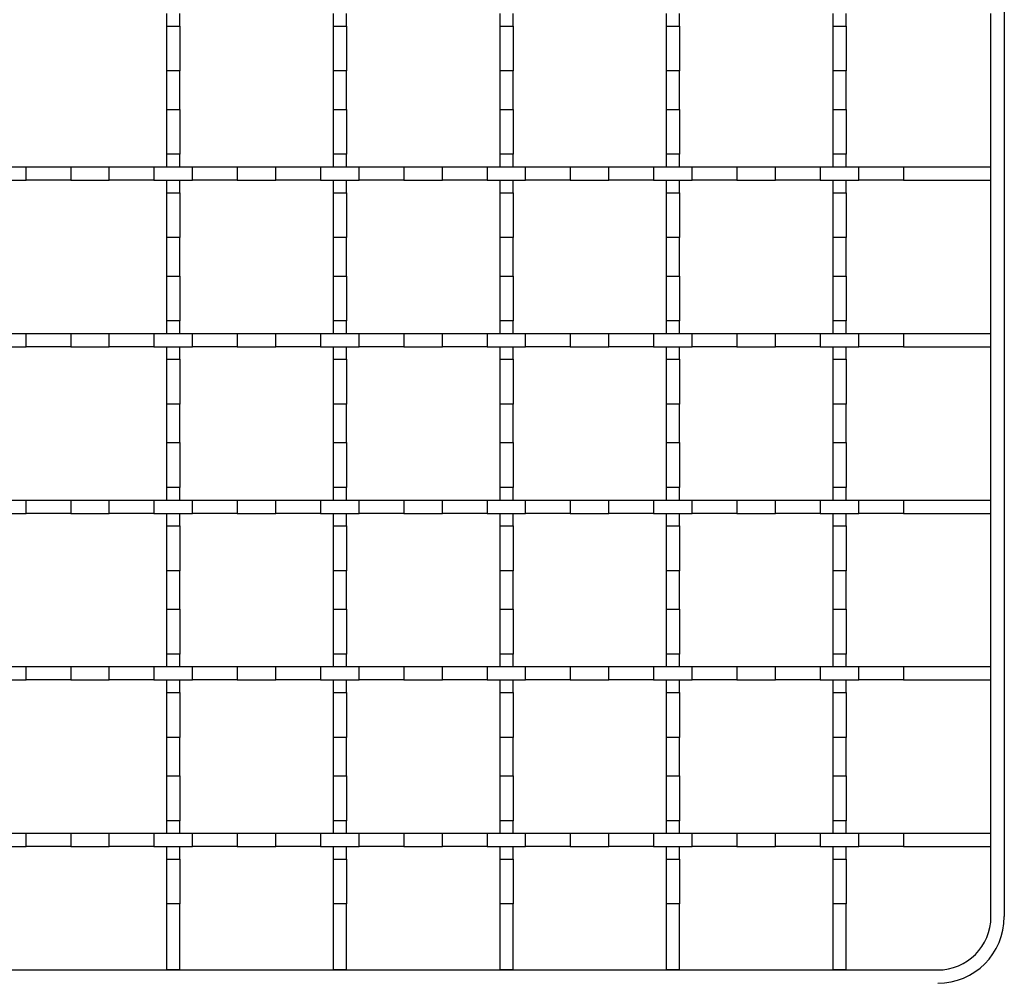
# Model space of a CAD drawing. Units: millimetres. Extents: x 0 to 420, y 0 to 297.
# Drawn here: x 168 to 217, y 53 to 101 of the extents above; entities that cross this region are included whole.
import ezdxf

# ---------------------------------------------------------------- set-up
doc = ezdxf.new("R2010")
doc.units = ezdxf.units.MM

msp = doc.modelspace()

# ---------------------------------------------------------------- linework, layer by layer
at = {"color": 7, "linetype": 'Continuous', "lineweight": 25}
for p, q in [((216.7692, 205.2111), (216.7692, 55.8778)), ((174.8526, 101.0445), (174.8526, 100.4125)), ((175.5192, 100.4125), (175.5192, 101.0445)), ((183.1859, 101.0445), (183.1859, 100.4125)), ((183.8526, 100.4125), (183.8526, 101.0445)), ((191.5192, 101.0445), (191.5192, 100.4125)), ((192.1859, 100.4125), (192.1859, 101.0445)), ((199.8526, 101.0445), (199.8526, 100.4125)), ((200.5192, 100.4125), (200.5192, 101.0445)), ((208.1859, 101.0445), (208.1859, 100.4125)), ((208.8526, 100.4125), (208.8526, 101.0445)), ((216.1026, 93.3778), (216.1026, 101.0445)), ((174.8526, 100.4125), (175.5192, 100.4125)), ((174.8526, 100.4125), (174.8526, 98.1764)), ((175.5192, 100.4125), (175.5192, 98.1764)), ((183.1859, 100.4125), (183.8526, 100.4125)), ((183.1859, 100.4125), (183.1859, 98.1764)), ((183.8526, 100.4125), (183.8526, 98.1764)), ((191.5192, 100.4125), (192.1859, 100.4125)), ((191.5192, 100.4125), (191.5192, 98.1764)), ((192.1859, 100.4125), (192.1859, 98.1764)), ((199.8526, 100.4125), (200.5192, 100.4125)), ((199.8526, 100.4125), (199.8526, 98.1764)), ((200.5192, 100.4125), (200.5192, 98.1764)), ((208.1859, 100.4125), (208.8526, 100.4125)), ((208.1859, 100.4125), (208.1859, 98.1764)), ((208.8526, 100.4125), (208.8526, 98.1764)), ((175.5192, 98.1764), (174.8526, 98.1764)), ((174.8526, 98.1764), (174.8526, 96.2458)), ((175.5192, 96.2458), (175.5192, 98.1764)), ((183.8526, 98.1764), (183.1859, 98.1764)), ((183.1859, 98.1764), (183.1859, 96.2458)), ((183.8526, 96.2458), (183.8526, 98.1764)), ((192.1859, 98.1764), (191.5192, 98.1764)), ((191.5192, 98.1764), (191.5192, 96.2458)), ((192.1859, 96.2458), (192.1859, 98.1764)), ((200.5192, 98.1764), (199.8526, 98.1764)), ((199.8526, 98.1764), (199.8526, 96.2458)), ((200.5192, 96.2458), (200.5192, 98.1764)), ((208.8526, 98.1764), (208.1859, 98.1764)), ((208.1859, 98.1764), (208.1859, 96.2458)), ((208.8526, 96.2458), (208.8526, 98.1764)), ((174.8526, 96.2458), (175.5192, 96.2458)), ((174.8526, 96.2458), (174.8526, 94.0098)), ((175.5192, 96.2458), (175.5192, 94.0098)), ((183.1859, 96.2458), (183.8526, 96.2458)), ((183.1859, 96.2458), (183.1859, 94.0098)), ((183.8526, 96.2458), (183.8526, 94.0098)), ((191.5192, 96.2458), (192.1859, 96.2458)), ((191.5192, 96.2458), (191.5192, 94.0098)), ((192.1859, 96.2458), (192.1859, 94.0098)), ((199.8526, 96.2458), (200.5192, 96.2458)), ((199.8526, 96.2458), (199.8526, 94.0098)), ((200.5192, 96.2458), (200.5192, 94.0098)), ((208.1859, 96.2458), (208.8526, 96.2458)), ((208.1859, 96.2458), (208.1859, 94.0098)), ((208.8526, 96.2458), (208.8526, 94.0098)), ((175.5192, 94.0098), (174.8526, 94.0098)), ((174.8526, 94.0098), (174.8526, 93.3778)), ((175.5192, 93.3778), (175.5192, 94.0098)), ((183.8526, 94.0098), (183.1859, 94.0098)), ((183.1859, 94.0098), (183.1859, 93.3778)), ((183.8526, 93.3778), (183.8526, 94.0098)), ((192.1859, 94.0098), (191.5192, 94.0098)), ((191.5192, 94.0098), (191.5192, 93.3778)), ((192.1859, 93.3778), (192.1859, 94.0098)), ((200.5192, 94.0098), (199.8526, 94.0098)), ((199.8526, 94.0098), (199.8526, 93.3778)), ((200.5192, 93.3778), (200.5192, 94.0098)), ((208.8526, 94.0098), (208.1859, 94.0098)), ((208.1859, 94.0098), (208.1859, 93.3778)), ((208.8526, 93.3778), (208.8526, 94.0098)), ((165.8873, 93.3778), (167.8179, 93.3778)), ((167.8179, 92.7111), (167.8179, 93.3778)), ((167.8179, 93.3778), (170.0539, 93.3778)), ((170.0539, 93.3778), (170.0539, 92.7111)), ((170.0539, 93.3778), (171.9845, 93.3778)), ((171.9845, 92.7111), (171.9845, 93.3778)), ((171.9845, 93.3778), (174.2206, 93.3778)), ((174.2206, 93.3778), (174.2206, 92.7111)), ((174.2206, 93.3778), (176.1512, 93.3778)), ((176.1512, 92.7111), (176.1512, 93.3778)), ((176.1512, 93.3778), (178.3873, 93.3778)), ((178.3873, 93.3778), (178.3873, 92.7111)), ((178.3873, 93.3778), (180.3179, 93.3778)), ((180.3179, 92.7111), (180.3179, 93.3778)), ((180.3179, 93.3778), (182.5539, 93.3778)), ((182.5539, 93.3778), (182.5539, 92.7111)), ((182.5539, 93.3778), (184.4845, 93.3778)), ((184.4845, 92.7111), (184.4845, 93.3778)), ((184.4845, 93.3778), (186.7206, 93.3778)), ((186.7206, 93.3778), (186.7206, 92.7111)), ((186.7206, 93.3778), (188.6512, 93.3778)), ((188.6512, 92.7111), (188.6512, 93.3778)), ((188.6512, 93.3778), (190.8873, 93.3778)), ((190.8873, 93.3778), (190.8873, 92.7111)), ((190.8873, 93.3778), (192.8179, 93.3778)), ((192.8179, 92.7111), (192.8179, 93.3778)), ((192.8179, 93.3778), (195.0539, 93.3778)), ((195.0539, 93.3778), (195.0539, 92.7111)), ((195.0539, 93.3778), (196.9845, 93.3778)), ((196.9845, 92.7111), (196.9845, 93.3778)), ((196.9845, 93.3778), (199.2206, 93.3778)), ((199.2206, 93.3778), (199.2206, 92.7111)), ((199.2206, 93.3778), (201.1512, 93.3778)), ((201.1512, 92.7111), (201.1512, 93.3778)), ((201.1512, 93.3778), (203.3873, 93.3778)), ((203.3873, 93.3778), (203.3873, 92.7111)), ((203.3873, 93.3778), (205.3179, 93.3778)), ((205.3179, 92.7111), (205.3179, 93.3778)), ((205.3179, 93.3778), (207.5539, 93.3778)), ((207.5539, 93.3778), (207.5539, 92.7111)), ((207.5539, 93.3778), (209.4845, 93.3778)), ((209.4845, 92.7111), (209.4845, 93.3778)), ((209.4845, 93.3778), (211.7206, 93.3778)), ((211.7206, 93.3778), (211.7206, 92.7111)), ((211.7206, 93.3778), (216.1026, 93.3778)), ((216.1026, 92.7111), (216.1026, 93.3778)), ((165.8873, 92.7111), (167.8179, 92.7111)), ((170.0539, 92.7111), (167.8179, 92.7111)), ((170.0539, 92.7111), (171.9845, 92.7111)), ((174.2206, 92.7111), (171.9845, 92.7111)), ((174.2206, 92.7111), (176.1512, 92.7111)), ((174.8526, 92.7111), (174.8526, 92.0792)), ((175.5192, 92.0792), (175.5192, 92.7111)), ((178.3873, 92.7111), (176.1512, 92.7111)), ((178.3873, 92.7111), (180.3179, 92.7111)), ((182.5539, 92.7111), (180.3179, 92.7111)), ((182.5539, 92.7111), (184.4845, 92.7111)), ((183.1859, 92.7111), (183.1859, 92.0792)), ((183.8526, 92.0792), (183.8526, 92.7111)), ((186.7206, 92.7111), (184.4845, 92.7111)), ((186.7206, 92.7111), (188.6512, 92.7111)), ((190.8873, 92.7111), (188.6512, 92.7111)), ((190.8873, 92.7111), (192.8179, 92.7111)), ((191.5192, 92.7111), (191.5192, 92.0792)), ((192.1859, 92.0792), (192.1859, 92.7111)), ((195.0539, 92.7111), (192.8179, 92.7111)), ((195.0539, 92.7111), (196.9845, 92.7111)), ((199.2206, 92.7111), (196.9845, 92.7111)), ((199.2206, 92.7111), (201.1512, 92.7111)), ((199.8526, 92.7111), (199.8526, 92.0792)), ((200.5192, 92.0792), (200.5192, 92.7111)), ((203.3873, 92.7111), (201.1512, 92.7111)), ((203.3873, 92.7111), (205.3179, 92.7111)), ((207.5539, 92.7111), (205.3179, 92.7111)), ((207.5539, 92.7111), (209.4845, 92.7111)), ((208.1859, 92.7111), (208.1859, 92.0792)), ((208.8526, 92.0792), (208.8526, 92.7111)), ((211.7206, 92.7111), (209.4845, 92.7111)), ((211.7206, 92.7111), (216.1026, 92.7111)), ((216.1026, 85.0445), (216.1026, 92.7111)), ((174.8526, 92.0792), (175.5192, 92.0792)), ((174.8526, 92.0792), (174.8526, 89.8431)), ((175.5192, 92.0792), (175.5192, 89.8431)), ((183.1859, 92.0792), (183.8526, 92.0792)), ((183.1859, 92.0792), (183.1859, 89.8431)), ((183.8526, 92.0792), (183.8526, 89.8431)), ((191.5192, 92.0792), (192.1859, 92.0792)), ((191.5192, 92.0792), (191.5192, 89.8431)), ((192.1859, 92.0792), (192.1859, 89.8431)), ((199.8526, 92.0792), (200.5192, 92.0792)), ((199.8526, 92.0792), (199.8526, 89.8431)), ((200.5192, 92.0792), (200.5192, 89.8431)), ((208.1859, 92.0792), (208.8526, 92.0792)), ((208.1859, 92.0792), (208.1859, 89.8431)), ((208.8526, 92.0792), (208.8526, 89.8431)), ((175.5192, 89.8431), (174.8526, 89.8431)), ((174.8526, 89.8431), (174.8526, 87.9125)), ((175.5192, 87.9125), (175.5192, 89.8431)), ((183.8526, 89.8431), (183.1859, 89.8431)), ((183.1859, 89.8431), (183.1859, 87.9125)), ((183.8526, 87.9125), (183.8526, 89.8431)), ((192.1859, 89.8431), (191.5192, 89.8431)), ((191.5192, 89.8431), (191.5192, 87.9125)), ((192.1859, 87.9125), (192.1859, 89.8431)), ((200.5192, 89.8431), (199.8526, 89.8431)), ((199.8526, 89.8431), (199.8526, 87.9125)), ((200.5192, 87.9125), (200.5192, 89.8431)), ((208.8526, 89.8431), (208.1859, 89.8431)), ((208.1859, 89.8431), (208.1859, 87.9125)), ((208.8526, 87.9125), (208.8526, 89.8431)), ((174.8526, 87.9125), (175.5192, 87.9125)), ((174.8526, 87.9125), (174.8526, 85.6764)), ((175.5192, 87.9125), (175.5192, 85.6764)), ((183.1859, 87.9125), (183.8526, 87.9125)), ((183.1859, 87.9125), (183.1859, 85.6764)), ((183.8526, 87.9125), (183.8526, 85.6764)), ((191.5192, 87.9125), (192.1859, 87.9125)), ((191.5192, 87.9125), (191.5192, 85.6764)), ((192.1859, 87.9125), (192.1859, 85.6764)), ((199.8526, 87.9125), (200.5192, 87.9125)), ((199.8526, 87.9125), (199.8526, 85.6764)), ((200.5192, 87.9125), (200.5192, 85.6764)), ((208.1859, 87.9125), (208.8526, 87.9125)), ((208.1859, 87.9125), (208.1859, 85.6764)), ((208.8526, 87.9125), (208.8526, 85.6764)), ((175.5192, 85.6764), (174.8526, 85.6764)), ((174.8526, 85.6764), (174.8526, 85.0445)), ((175.5192, 85.0445), (175.5192, 85.6764)), ((183.8526, 85.6764), (183.1859, 85.6764)), ((183.1859, 85.6764), (183.1859, 85.0445)), ((183.8526, 85.0445), (183.8526, 85.6764)), ((192.1859, 85.6764), (191.5192, 85.6764)), ((191.5192, 85.6764), (191.5192, 85.0445)), ((192.1859, 85.0445), (192.1859, 85.6764)), ((200.5192, 85.6764), (199.8526, 85.6764)), ((199.8526, 85.6764), (199.8526, 85.0445)), ((200.5192, 85.0445), (200.5192, 85.6764)), ((208.8526, 85.6764), (208.1859, 85.6764)), ((208.1859, 85.6764), (208.1859, 85.0445)), ((208.8526, 85.0445), (208.8526, 85.6764)), ((165.8873, 85.0445), (167.8179, 85.0445)), ((167.8179, 84.3778), (167.8179, 85.0445)), ((167.8179, 85.0445), (170.0539, 85.0445)), ((170.0539, 85.0445), (170.0539, 84.3778)), ((170.0539, 85.0445), (171.9845, 85.0445)), ((171.9845, 84.3778), (171.9845, 85.0445)), ((171.9845, 85.0445), (174.2206, 85.0445)), ((174.2206, 85.0445), (174.2206, 84.3778)), ((174.2206, 85.0445), (176.1512, 85.0445)), ((176.1512, 84.3778), (176.1512, 85.0445)), ((176.1512, 85.0445), (178.3873, 85.0445)), ((178.3873, 85.0445), (178.3873, 84.3778)), ((178.3873, 85.0445), (180.3179, 85.0445)), ((180.3179, 84.3778), (180.3179, 85.0445)), ((180.3179, 85.0445), (182.5539, 85.0445)), ((182.5539, 85.0445), (182.5539, 84.3778)), ((182.5539, 85.0445), (184.4845, 85.0445)), ((184.4845, 84.3778), (184.4845, 85.0445)), ((184.4845, 85.0445), (186.7206, 85.0445)), ((186.7206, 85.0445), (186.7206, 84.3778)), ((186.7206, 85.0445), (188.6512, 85.0445)), ((188.6512, 84.3778), (188.6512, 85.0445)), ((188.6512, 85.0445), (190.8873, 85.0445)), ((190.8873, 85.0445), (190.8873, 84.3778)), ((190.8873, 85.0445), (192.8179, 85.0445)), ((192.8179, 84.3778), (192.8179, 85.0445)), ((192.8179, 85.0445), (195.0539, 85.0445)), ((195.0539, 85.0445), (195.0539, 84.3778)), ((195.0539, 85.0445), (196.9845, 85.0445)), ((196.9845, 84.3778), (196.9845, 85.0445)), ((196.9845, 85.0445), (199.2206, 85.0445)), ((199.2206, 85.0445), (199.2206, 84.3778)), ((199.2206, 85.0445), (201.1512, 85.0445)), ((201.1512, 84.3778), (201.1512, 85.0445)), ((201.1512, 85.0445), (203.3873, 85.0445)), ((203.3873, 85.0445), (203.3873, 84.3778)), ((203.3873, 85.0445), (205.3179, 85.0445)), ((205.3179, 84.3778), (205.3179, 85.0445)), ((205.3179, 85.0445), (207.5539, 85.0445)), ((207.5539, 85.0445), (207.5539, 84.3778)), ((207.5539, 85.0445), (209.4845, 85.0445)), ((209.4845, 84.3778), (209.4845, 85.0445)), ((209.4845, 85.0445), (211.7206, 85.0445)), ((211.7206, 85.0445), (211.7206, 84.3778)), ((211.7206, 85.0445), (216.1026, 85.0445)), ((216.1026, 84.3778), (216.1026, 85.0445)), ((165.8873, 84.3778), (167.8179, 84.3778)), ((170.0539, 84.3778), (167.8179, 84.3778)), ((170.0539, 84.3778), (171.9845, 84.3778)), ((174.2206, 84.3778), (171.9845, 84.3778)), ((174.2206, 84.3778), (176.1512, 84.3778)), ((174.8526, 84.3778), (174.8526, 83.7458)), ((175.5192, 83.7458), (175.5192, 84.3778)), ((178.3873, 84.3778), (176.1512, 84.3778)), ((178.3873, 84.3778), (180.3179, 84.3778)), ((182.5539, 84.3778), (180.3179, 84.3778)), ((182.5539, 84.3778), (184.4845, 84.3778)), ((183.1859, 84.3778), (183.1859, 83.7458)), ((183.8526, 83.7458), (183.8526, 84.3778)), ((186.7206, 84.3778), (184.4845, 84.3778)), ((186.7206, 84.3778), (188.6512, 84.3778)), ((190.8873, 84.3778), (188.6512, 84.3778)), ((190.8873, 84.3778), (192.8179, 84.3778)), ((191.5192, 84.3778), (191.5192, 83.7458)), ((192.1859, 83.7458), (192.1859, 84.3778)), ((195.0539, 84.3778), (192.8179, 84.3778)), ((195.0539, 84.3778), (196.9845, 84.3778)), ((199.2206, 84.3778), (196.9845, 84.3778)), ((199.2206, 84.3778), (201.1512, 84.3778)), ((199.8526, 84.3778), (199.8526, 83.7458)), ((200.5192, 83.7458), (200.5192, 84.3778)), ((203.3873, 84.3778), (201.1512, 84.3778)), ((203.3873, 84.3778), (205.3179, 84.3778)), ((207.5539, 84.3778), (205.3179, 84.3778)), ((207.5539, 84.3778), (209.4845, 84.3778)), ((208.1859, 84.3778), (208.1859, 83.7458)), ((208.8526, 83.7458), (208.8526, 84.3778)), ((211.7206, 84.3778), (209.4845, 84.3778)), ((211.7206, 84.3778), (216.1026, 84.3778)), ((216.1026, 76.7111), (216.1026, 84.3778)), ((174.8526, 83.7458), (175.5192, 83.7458)), ((174.8526, 83.7458), (174.8526, 81.5098)), ((175.5192, 83.7458), (175.5192, 81.5098)), ((183.1859, 83.7458), (183.8526, 83.7458)), ((183.1859, 83.7458), (183.1859, 81.5098)), ((183.8526, 83.7458), (183.8526, 81.5098)), ((191.5192, 83.7458), (192.1859, 83.7458)), ((191.5192, 83.7458), (191.5192, 81.5098)), ((192.1859, 83.7458), (192.1859, 81.5098)), ((199.8526, 83.7458), (200.5192, 83.7458)), ((199.8526, 83.7458), (199.8526, 81.5098)), ((200.5192, 83.7458), (200.5192, 81.5098)), ((208.1859, 83.7458), (208.8526, 83.7458)), ((208.1859, 83.7458), (208.1859, 81.5098)), ((208.8526, 83.7458), (208.8526, 81.5098)), ((175.5192, 81.5098), (174.8526, 81.5098)), ((174.8526, 81.5098), (174.8526, 79.5792)), ((175.5192, 79.5792), (175.5192, 81.5098)), ((183.8526, 81.5098), (183.1859, 81.5098)), ((183.1859, 81.5098), (183.1859, 79.5792)), ((183.8526, 79.5792), (183.8526, 81.5098)), ((192.1859, 81.5098), (191.5192, 81.5098)), ((191.5192, 81.5098), (191.5192, 79.5792)), ((192.1859, 79.5792), (192.1859, 81.5098)), ((200.5192, 81.5098), (199.8526, 81.5098)), ((199.8526, 81.5098), (199.8526, 79.5792)), ((200.5192, 79.5792), (200.5192, 81.5098)), ((208.8526, 81.5098), (208.1859, 81.5098)), ((208.1859, 81.5098), (208.1859, 79.5792)), ((208.8526, 79.5792), (208.8526, 81.5098)), ((174.8526, 79.5792), (175.5192, 79.5792)), ((174.8526, 79.5792), (174.8526, 77.3431)), ((175.5192, 79.5792), (175.5192, 77.3431)), ((183.1859, 79.5792), (183.8526, 79.5792)), ((183.1859, 79.5792), (183.1859, 77.3431)), ((183.8526, 79.5792), (183.8526, 77.3431)), ((191.5192, 79.5792), (192.1859, 79.5792)), ((191.5192, 79.5792), (191.5192, 77.3431)), ((192.1859, 79.5792), (192.1859, 77.3431)), ((199.8526, 79.5792), (200.5192, 79.5792)), ((199.8526, 79.5792), (199.8526, 77.3431)), ((200.5192, 79.5792), (200.5192, 77.3431)), ((208.1859, 79.5792), (208.8526, 79.5792)), ((208.1859, 79.5792), (208.1859, 77.3431)), ((208.8526, 79.5792), (208.8526, 77.3431)), ((175.5192, 77.3431), (174.8526, 77.3431)), ((174.8526, 77.3431), (174.8526, 76.7111)), ((175.5192, 76.7111), (175.5192, 77.3431)), ((183.8526, 77.3431), (183.1859, 77.3431)), ((183.1859, 77.3431), (183.1859, 76.7111)), ((183.8526, 76.7111), (183.8526, 77.3431)), ((192.1859, 77.3431), (191.5192, 77.3431)), ((191.5192, 77.3431), (191.5192, 76.7111)), ((192.1859, 76.7111), (192.1859, 77.3431)), ((200.5192, 77.3431), (199.8526, 77.3431)), ((199.8526, 77.3431), (199.8526, 76.7111)), ((200.5192, 76.7111), (200.5192, 77.3431)), ((208.8526, 77.3431), (208.1859, 77.3431)), ((208.1859, 77.3431), (208.1859, 76.7111)), ((208.8526, 76.7111), (208.8526, 77.3431)), ((165.8873, 76.7111), (167.8179, 76.7111)), ((167.8179, 76.0445), (167.8179, 76.7111)), ((167.8179, 76.7111), (170.0539, 76.7111)), ((170.0539, 76.7111), (170.0539, 76.0445)), ((170.0539, 76.7111), (171.9845, 76.7111)), ((171.9845, 76.0445), (171.9845, 76.7111)), ((171.9845, 76.7111), (174.2206, 76.7111)), ((174.2206, 76.7111), (174.2206, 76.0445)), ((174.2206, 76.7111), (176.1512, 76.7111)), ((176.1512, 76.0445), (176.1512, 76.7111)), ((176.1512, 76.7111), (178.3873, 76.7111)), ((178.3873, 76.7111), (178.3873, 76.0445)), ((178.3873, 76.7111), (180.3179, 76.7111)), ((180.3179, 76.0445), (180.3179, 76.7111)), ((180.3179, 76.7111), (182.5539, 76.7111)), ((182.5539, 76.7111), (182.5539, 76.0445)), ((182.5539, 76.7111), (184.4845, 76.7111)), ((184.4845, 76.0445), (184.4845, 76.7111)), ((184.4845, 76.7111), (186.7206, 76.7111)), ((186.7206, 76.7111), (186.7206, 76.0445)), ((186.7206, 76.7111), (188.6512, 76.7111)), ((188.6512, 76.0445), (188.6512, 76.7111)), ((188.6512, 76.7111), (190.8873, 76.7111)), ((190.8873, 76.7111), (190.8873, 76.0445)), ((190.8873, 76.7111), (192.8179, 76.7111)), ((192.8179, 76.0445), (192.8179, 76.7111)), ((192.8179, 76.7111), (195.0539, 76.7111)), ((195.0539, 76.7111), (195.0539, 76.0445)), ((195.0539, 76.7111), (196.9845, 76.7111)), ((196.9845, 76.0445), (196.9845, 76.7111)), ((196.9845, 76.7111), (199.2206, 76.7111)), ((199.2206, 76.7111), (199.2206, 76.0445)), ((199.2206, 76.7111), (201.1512, 76.7111)), ((201.1512, 76.0445), (201.1512, 76.7111)), ((201.1512, 76.7111), (203.3873, 76.7111)), ((203.3873, 76.7111), (203.3873, 76.0445)), ((203.3873, 76.7111), (205.3179, 76.7111)), ((205.3179, 76.0445), (205.3179, 76.7111)), ((205.3179, 76.7111), (207.5539, 76.7111)), ((207.5539, 76.7111), (207.5539, 76.0445)), ((207.5539, 76.7111), (209.4845, 76.7111)), ((209.4845, 76.0445), (209.4845, 76.7111)), ((209.4845, 76.7111), (211.7206, 76.7111)), ((211.7206, 76.7111), (211.7206, 76.0445)), ((211.7206, 76.7111), (216.1026, 76.7111)), ((216.1026, 76.0445), (216.1026, 76.7111)), ((165.8873, 76.0445), (167.8179, 76.0445)), ((170.0539, 76.0445), (167.8179, 76.0445)), ((170.0539, 76.0445), (171.9845, 76.0445)), ((174.2206, 76.0445), (171.9845, 76.0445)), ((174.2206, 76.0445), (176.1512, 76.0445)), ((174.8526, 76.0445), (174.8526, 75.4125)), ((175.5192, 75.4125), (175.5192, 76.0445)), ((178.3873, 76.0445), (176.1512, 76.0445)), ((178.3873, 76.0445), (180.3179, 76.0445)), ((182.5539, 76.0445), (180.3179, 76.0445)), ((182.5539, 76.0445), (184.4845, 76.0445)), ((183.1859, 76.0445), (183.1859, 75.4125)), ((183.8526, 75.4125), (183.8526, 76.0445)), ((186.7206, 76.0445), (184.4845, 76.0445)), ((186.7206, 76.0445), (188.6512, 76.0445)), ((190.8873, 76.0445), (188.6512, 76.0445)), ((190.8873, 76.0445), (192.8179, 76.0445)), ((191.5192, 76.0445), (191.5192, 75.4125)), ((192.1859, 75.4125), (192.1859, 76.0445)), ((195.0539, 76.0445), (192.8179, 76.0445)), ((195.0539, 76.0445), (196.9845, 76.0445)), ((199.2206, 76.0445), (196.9845, 76.0445)), ((199.2206, 76.0445), (201.1512, 76.0445)), ((199.8526, 76.0445), (199.8526, 75.4125)), ((200.5192, 75.4125), (200.5192, 76.0445)), ((203.3873, 76.0445), (201.1512, 76.0445)), ((203.3873, 76.0445), (205.3179, 76.0445)), ((207.5539, 76.0445), (205.3179, 76.0445)), ((207.5539, 76.0445), (209.4845, 76.0445)), ((208.1859, 76.0445), (208.1859, 75.4125)), ((208.8526, 75.4125), (208.8526, 76.0445)), ((211.7206, 76.0445), (209.4845, 76.0445)), ((211.7206, 76.0445), (216.1026, 76.0445)), ((216.1026, 68.3778), (216.1026, 76.0445)), ((174.8526, 75.4125), (175.5192, 75.4125)), ((174.8526, 75.4125), (174.8526, 73.1764)), ((175.5192, 75.4125), (175.5192, 73.1764)), ((183.1859, 75.4125), (183.8526, 75.4125)), ((183.1859, 75.4125), (183.1859, 73.1764)), ((183.8526, 75.4125), (183.8526, 73.1764)), ((191.5192, 75.4125), (192.1859, 75.4125)), ((191.5192, 75.4125), (191.5192, 73.1764)), ((192.1859, 75.4125), (192.1859, 73.1764)), ((199.8526, 75.4125), (200.5192, 75.4125)), ((199.8526, 75.4125), (199.8526, 73.1764)), ((200.5192, 75.4125), (200.5192, 73.1764)), ((208.1859, 75.4125), (208.8526, 75.4125)), ((208.1859, 75.4125), (208.1859, 73.1764)), ((208.8526, 75.4125), (208.8526, 73.1764)), ((175.5192, 73.1764), (174.8526, 73.1764)), ((174.8526, 73.1764), (174.8526, 71.2458)), ((175.5192, 71.2458), (175.5192, 73.1764)), ((183.8526, 73.1764), (183.1859, 73.1764)), ((183.1859, 73.1764), (183.1859, 71.2458)), ((183.8526, 71.2458), (183.8526, 73.1764)), ((192.1859, 73.1764), (191.5192, 73.1764)), ((191.5192, 73.1764), (191.5192, 71.2458)), ((192.1859, 71.2458), (192.1859, 73.1764)), ((200.5192, 73.1764), (199.8526, 73.1764)), ((199.8526, 73.1764), (199.8526, 71.2458)), ((200.5192, 71.2458), (200.5192, 73.1764)), ((208.8526, 73.1764), (208.1859, 73.1764)), ((208.1859, 73.1764), (208.1859, 71.2458)), ((208.8526, 71.2458), (208.8526, 73.1764)), ((174.8526, 71.2458), (175.5192, 71.2458)), ((174.8526, 71.2458), (174.8526, 69.0098)), ((175.5192, 71.2458), (175.5192, 69.0098)), ((183.1859, 71.2458), (183.8526, 71.2458)), ((183.1859, 71.2458), (183.1859, 69.0098)), ((183.8526, 71.2458), (183.8526, 69.0098)), ((191.5192, 71.2458), (192.1859, 71.2458)), ((191.5192, 71.2458), (191.5192, 69.0098)), ((192.1859, 71.2458), (192.1859, 69.0098)), ((199.8526, 71.2458), (200.5192, 71.2458)), ((199.8526, 71.2458), (199.8526, 69.0098)), ((200.5192, 71.2458), (200.5192, 69.0098)), ((208.1859, 71.2458), (208.8526, 71.2458)), ((208.1859, 71.2458), (208.1859, 69.0098)), ((208.8526, 71.2458), (208.8526, 69.0098)), ((175.5192, 69.0098), (174.8526, 69.0098)), ((174.8526, 69.0098), (174.8526, 68.3778)), ((175.5192, 68.3778), (175.5192, 69.0098)), ((183.8526, 69.0098), (183.1859, 69.0098)), ((183.1859, 69.0098), (183.1859, 68.3778)), ((183.8526, 68.3778), (183.8526, 69.0098)), ((192.1859, 69.0098), (191.5192, 69.0098)), ((191.5192, 69.0098), (191.5192, 68.3778)), ((192.1859, 68.3778), (192.1859, 69.0098)), ((200.5192, 69.0098), (199.8526, 69.0098)), ((199.8526, 69.0098), (199.8526, 68.3778)), ((200.5192, 68.3778), (200.5192, 69.0098)), ((208.8526, 69.0098), (208.1859, 69.0098)), ((208.1859, 69.0098), (208.1859, 68.3778)), ((208.8526, 68.3778), (208.8526, 69.0098)), ((165.8873, 68.3778), (167.8179, 68.3778)), ((167.8179, 67.7111), (167.8179, 68.3778)), ((167.8179, 68.3778), (170.0539, 68.3778)), ((170.0539, 68.3778), (170.0539, 67.7111)), ((170.0539, 68.3778), (171.9845, 68.3778)), ((171.9845, 67.7111), (171.9845, 68.3778)), ((171.9845, 68.3778), (174.2206, 68.3778)), ((174.2206, 68.3778), (174.2206, 67.7111)), ((174.2206, 68.3778), (176.1512, 68.3778)), ((176.1512, 67.7111), (176.1512, 68.3778)), ((176.1512, 68.3778), (178.3873, 68.3778)), ((178.3873, 68.3778), (178.3873, 67.7111)), ((178.3873, 68.3778), (180.3179, 68.3778)), ((180.3179, 67.7111), (180.3179, 68.3778)), ((180.3179, 68.3778), (182.5539, 68.3778)), ((182.5539, 68.3778), (182.5539, 67.7111)), ((182.5539, 68.3778), (184.4845, 68.3778)), ((184.4845, 67.7111), (184.4845, 68.3778)), ((184.4845, 68.3778), (186.7206, 68.3778)), ((186.7206, 68.3778), (186.7206, 67.7111)), ((186.7206, 68.3778), (188.6512, 68.3778)), ((188.6512, 67.7111), (188.6512, 68.3778)), ((188.6512, 68.3778), (190.8873, 68.3778)), ((190.8873, 68.3778), (190.8873, 67.7111)), ((190.8873, 68.3778), (192.8179, 68.3778)), ((192.8179, 67.7111), (192.8179, 68.3778)), ((192.8179, 68.3778), (195.0539, 68.3778)), ((195.0539, 68.3778), (195.0539, 67.7111)), ((195.0539, 68.3778), (196.9845, 68.3778)), ((196.9845, 67.7111), (196.9845, 68.3778)), ((196.9845, 68.3778), (199.2206, 68.3778)), ((199.2206, 68.3778), (199.2206, 67.7111)), ((199.2206, 68.3778), (201.1512, 68.3778)), ((201.1512, 67.7111), (201.1512, 68.3778)), ((201.1512, 68.3778), (203.3873, 68.3778)), ((203.3873, 68.3778), (203.3873, 67.7111)), ((203.3873, 68.3778), (205.3179, 68.3778)), ((205.3179, 67.7111), (205.3179, 68.3778)), ((205.3179, 68.3778), (207.5539, 68.3778)), ((207.5539, 68.3778), (207.5539, 67.7111)), ((207.5539, 68.3778), (209.4845, 68.3778)), ((209.4845, 67.7111), (209.4845, 68.3778)), ((209.4845, 68.3778), (211.7206, 68.3778)), ((211.7206, 68.3778), (211.7206, 67.7111)), ((211.7206, 68.3778), (216.1026, 68.3778)), ((216.1026, 67.7111), (216.1026, 68.3778)), ((165.8873, 67.7111), (167.8179, 67.7111)), ((170.0539, 67.7111), (167.8179, 67.7111)), ((170.0539, 67.7111), (171.9845, 67.7111)), ((174.2206, 67.7111), (171.9845, 67.7111)), ((174.2206, 67.7111), (176.1512, 67.7111)), ((174.8526, 67.7111), (174.8526, 67.0792)), ((175.5192, 67.0792), (175.5192, 67.7111)), ((178.3873, 67.7111), (176.1512, 67.7111)), ((178.3873, 67.7111), (180.3179, 67.7111)), ((182.5539, 67.7111), (180.3179, 67.7111)), ((182.5539, 67.7111), (184.4845, 67.7111)), ((183.1859, 67.7111), (183.1859, 67.0792)), ((183.8526, 67.0792), (183.8526, 67.7111)), ((186.7206, 67.7111), (184.4845, 67.7111)), ((186.7206, 67.7111), (188.6512, 67.7111)), ((190.8873, 67.7111), (188.6512, 67.7111)), ((190.8873, 67.7111), (192.8179, 67.7111)), ((191.5192, 67.7111), (191.5192, 67.0792)), ((192.1859, 67.0792), (192.1859, 67.7111)), ((195.0539, 67.7111), (192.8179, 67.7111)), ((195.0539, 67.7111), (196.9845, 67.7111)), ((199.2206, 67.7111), (196.9845, 67.7111)), ((199.2206, 67.7111), (201.1512, 67.7111)), ((199.8526, 67.7111), (199.8526, 67.0792)), ((200.5192, 67.0792), (200.5192, 67.7111)), ((203.3873, 67.7111), (201.1512, 67.7111)), ((203.3873, 67.7111), (205.3179, 67.7111)), ((207.5539, 67.7111), (205.3179, 67.7111)), ((207.5539, 67.7111), (209.4845, 67.7111)), ((208.1859, 67.7111), (208.1859, 67.0792)), ((208.8526, 67.0792), (208.8526, 67.7111)), ((211.7206, 67.7111), (209.4845, 67.7111)), ((211.7206, 67.7111), (216.1026, 67.7111)), ((216.1026, 60.0445), (216.1026, 67.7111)), ((174.8526, 67.0792), (175.5192, 67.0792)), ((174.8526, 67.0792), (174.8526, 64.8431)), ((175.5192, 67.0792), (175.5192, 64.8431)), ((183.1859, 67.0792), (183.8526, 67.0792)), ((183.1859, 67.0792), (183.1859, 64.8431)), ((183.8526, 67.0792), (183.8526, 64.8431)), ((191.5192, 67.0792), (192.1859, 67.0792)), ((191.5192, 67.0792), (191.5192, 64.8431)), ((192.1859, 67.0792), (192.1859, 64.8431)), ((199.8526, 67.0792), (200.5192, 67.0792)), ((199.8526, 67.0792), (199.8526, 64.8431)), ((200.5192, 67.0792), (200.5192, 64.8431)), ((208.1859, 67.0792), (208.8526, 67.0792)), ((208.1859, 67.0792), (208.1859, 64.8431)), ((208.8526, 67.0792), (208.8526, 64.8431)), ((175.5192, 64.8431), (174.8526, 64.8431)), ((174.8526, 64.8431), (174.8526, 62.9125)), ((175.5192, 62.9125), (175.5192, 64.8431)), ((183.8526, 64.8431), (183.1859, 64.8431)), ((183.1859, 64.8431), (183.1859, 62.9125)), ((183.8526, 62.9125), (183.8526, 64.8431)), ((192.1859, 64.8431), (191.5192, 64.8431)), ((191.5192, 64.8431), (191.5192, 62.9125)), ((192.1859, 62.9125), (192.1859, 64.8431)), ((200.5192, 64.8431), (199.8526, 64.8431)), ((199.8526, 64.8431), (199.8526, 62.9125)), ((200.5192, 62.9125), (200.5192, 64.8431)), ((208.8526, 64.8431), (208.1859, 64.8431)), ((208.1859, 64.8431), (208.1859, 62.9125)), ((208.8526, 62.9125), (208.8526, 64.8431)), ((174.8526, 62.9125), (175.5192, 62.9125)), ((174.8526, 62.9125), (174.8526, 60.6764)), ((175.5192, 62.9125), (175.5192, 60.6764)), ((183.1859, 62.9125), (183.8526, 62.9125)), ((183.1859, 62.9125), (183.1859, 60.6764)), ((183.8526, 62.9125), (183.8526, 60.6764)), ((191.5192, 62.9125), (192.1859, 62.9125)), ((191.5192, 62.9125), (191.5192, 60.6764)), ((192.1859, 62.9125), (192.1859, 60.6764)), ((199.8526, 62.9125), (200.5192, 62.9125)), ((199.8526, 62.9125), (199.8526, 60.6764)), ((200.5192, 62.9125), (200.5192, 60.6764)), ((208.1859, 62.9125), (208.8526, 62.9125)), ((208.1859, 62.9125), (208.1859, 60.6764)), ((208.8526, 62.9125), (208.8526, 60.6764)), ((175.5192, 60.6764), (174.8526, 60.6764)), ((174.8526, 60.6764), (174.8526, 60.0445)), ((175.5192, 60.0445), (175.5192, 60.6764)), ((183.8526, 60.6764), (183.1859, 60.6764)), ((183.1859, 60.6764), (183.1859, 60.0445)), ((183.8526, 60.0445), (183.8526, 60.6764)), ((192.1859, 60.6764), (191.5192, 60.6764)), ((191.5192, 60.6764), (191.5192, 60.0445)), ((192.1859, 60.0445), (192.1859, 60.6764)), ((200.5192, 60.6764), (199.8526, 60.6764)), ((199.8526, 60.6764), (199.8526, 60.0445)), ((200.5192, 60.0445), (200.5192, 60.6764)), ((208.8526, 60.6764), (208.1859, 60.6764)), ((208.1859, 60.6764), (208.1859, 60.0445)), ((208.8526, 60.0445), (208.8526, 60.6764)), ((165.8873, 60.0445), (167.8179, 60.0445)), ((167.8179, 59.3778), (167.8179, 60.0445)), ((167.8179, 60.0445), (170.0539, 60.0445)), ((170.0539, 60.0445), (170.0539, 59.3778)), ((170.0539, 60.0445), (171.9845, 60.0445)), ((171.9845, 59.3778), (171.9845, 60.0445)), ((171.9845, 60.0445), (174.2206, 60.0445)), ((174.2206, 60.0445), (174.2206, 59.3778)), ((174.2206, 60.0445), (176.1512, 60.0445)), ((176.1512, 59.3778), (176.1512, 60.0445)), ((176.1512, 60.0445), (178.3873, 60.0445)), ((178.3873, 60.0445), (178.3873, 59.3778)), ((178.3873, 60.0445), (180.3179, 60.0445)), ((180.3179, 59.3778), (180.3179, 60.0445)), ((180.3179, 60.0445), (182.5539, 60.0445)), ((182.5539, 60.0445), (182.5539, 59.3778)), ((182.5539, 60.0445), (184.4845, 60.0445)), ((184.4845, 59.3778), (184.4845, 60.0445)), ((184.4845, 60.0445), (186.7206, 60.0445)), ((186.7206, 60.0445), (186.7206, 59.3778)), ((186.7206, 60.0445), (188.6512, 60.0445)), ((188.6512, 59.3778), (188.6512, 60.0445)), ((188.6512, 60.0445), (190.8873, 60.0445)), ((190.8873, 60.0445), (190.8873, 59.3778)), ((190.8873, 60.0445), (192.8179, 60.0445)), ((192.8179, 59.3778), (192.8179, 60.0445)), ((192.8179, 60.0445), (195.0539, 60.0445)), ((195.0539, 60.0445), (195.0539, 59.3778)), ((195.0539, 60.0445), (196.9845, 60.0445)), ((196.9845, 59.3778), (196.9845, 60.0445)), ((196.9845, 60.0445), (199.2206, 60.0445)), ((199.2206, 60.0445), (199.2206, 59.3778)), ((199.2206, 60.0445), (201.1512, 60.0445)), ((201.1512, 59.3778), (201.1512, 60.0445)), ((201.1512, 60.0445), (203.3873, 60.0445)), ((203.3873, 60.0445), (203.3873, 59.3778)), ((203.3873, 60.0445), (205.3179, 60.0445)), ((205.3179, 59.3778), (205.3179, 60.0445)), ((205.3179, 60.0445), (207.5539, 60.0445)), ((207.5539, 60.0445), (207.5539, 59.3778)), ((207.5539, 60.0445), (209.4845, 60.0445)), ((209.4845, 59.3778), (209.4845, 60.0445)), ((209.4845, 60.0445), (211.7206, 60.0445)), ((211.7206, 60.0445), (211.7206, 59.3778)), ((211.7206, 60.0445), (216.1026, 60.0445)), ((216.1026, 59.3778), (216.1026, 60.0445)), ((165.8873, 59.3778), (167.8179, 59.3778)), ((170.0539, 59.3778), (167.8179, 59.3778)), ((170.0539, 59.3778), (171.9845, 59.3778)), ((174.2206, 59.3778), (171.9845, 59.3778)), ((174.2206, 59.3778), (176.1512, 59.3778)), ((174.8526, 59.3778), (174.8526, 58.7458)), ((175.5192, 58.7458), (175.5192, 59.3778)), ((178.3873, 59.3778), (176.1512, 59.3778)), ((178.3873, 59.3778), (180.3179, 59.3778)), ((182.5539, 59.3778), (180.3179, 59.3778)), ((182.5539, 59.3778), (184.4845, 59.3778)), ((183.1859, 59.3778), (183.1859, 58.7458)), ((183.8526, 58.7458), (183.8526, 59.3778)), ((186.7206, 59.3778), (184.4845, 59.3778)), ((186.7206, 59.3778), (188.6512, 59.3778)), ((190.8873, 59.3778), (188.6512, 59.3778)), ((190.8873, 59.3778), (192.8179, 59.3778)), ((191.5192, 59.3778), (191.5192, 58.7458)), ((192.1859, 58.7458), (192.1859, 59.3778)), ((195.0539, 59.3778), (192.8179, 59.3778)), ((195.0539, 59.3778), (196.9845, 59.3778)), ((199.2206, 59.3778), (196.9845, 59.3778)), ((199.2206, 59.3778), (201.1512, 59.3778)), ((199.8526, 59.3778), (199.8526, 58.7458)), ((200.5192, 58.7458), (200.5192, 59.3778)), ((203.3873, 59.3778), (201.1512, 59.3778)), ((203.3873, 59.3778), (205.3179, 59.3778)), ((207.5539, 59.3778), (205.3179, 59.3778)), ((207.5539, 59.3778), (209.4845, 59.3778)), ((208.1859, 59.3778), (208.1859, 58.7458)), ((208.8526, 58.7458), (208.8526, 59.3778)), ((211.7206, 59.3778), (209.4845, 59.3778)), ((211.7206, 59.3778), (216.1026, 59.3778)), ((216.1026, 55.8778), (216.1026, 59.3778)), ((174.8526, 58.7458), (175.5192, 58.7458)), ((174.8526, 58.7458), (174.8526, 56.5098)), ((175.5192, 58.7458), (175.5192, 56.5098)), ((183.1859, 58.7458), (183.8526, 58.7458)), ((183.1859, 58.7458), (183.1859, 56.5098)), ((183.8526, 58.7458), (183.8526, 56.5098)), ((191.5192, 58.7458), (191.5192, 56.5098)), ((191.5192, 58.7458), (192.1859, 58.7458)), ((192.1859, 58.7458), (192.1859, 56.5098)), ((199.8526, 58.7458), (199.8526, 56.5098)), ((199.8526, 58.7458), (200.5192, 58.7458)), ((200.5192, 58.7458), (200.5192, 56.5098)), ((208.1859, 58.7458), (208.8526, 58.7458)), ((208.1859, 58.7458), (208.1859, 56.5098)), ((208.8526, 58.7458), (208.8526, 56.5098)), ((175.5192, 56.5098), (174.8526, 56.5098)), ((174.8526, 56.5098), (174.8526, 53.2111)), ((175.5192, 53.2111), (175.5192, 56.5098)), ((183.8526, 56.5098), (183.1859, 56.5098)), ((183.1859, 56.5098), (183.1859, 53.2111)), ((183.8526, 53.2111), (183.8526, 56.5098)), ((192.1859, 56.5098), (191.5192, 56.5098)), ((191.5192, 56.5098), (191.5192, 53.2111)), ((192.1859, 53.2111), (192.1859, 56.5098)), ((200.5192, 56.5098), (199.8526, 56.5098)), ((199.8526, 56.5098), (199.8526, 53.2111)), ((200.5192, 53.2111), (200.5192, 56.5098)), ((208.1859, 56.5098), (208.1859, 53.2111)), ((208.8526, 56.5098), (208.1859, 56.5098)), ((208.8526, 53.2111), (208.8526, 56.5098)), ((53.6026, 53.2111), (213.4359, 53.2111)), ((175.5192, 53.2111), (174.8526, 53.2111)), ((183.8526, 53.2111), (183.1859, 53.2111)), ((192.1859, 53.2111), (191.5192, 53.2111)), ((200.5192, 53.2111), (199.8526, 53.2111)), ((208.8526, 53.2111), (208.1859, 53.2111))]:
    msp.add_line(p, q, dxfattribs=at)
for radius in [2.6667, 3.3333]:
    msp.add_arc((213.4359, 55.8778), radius, 270, 0, dxfattribs=at)

doc.saveas('drawing.dxf')
